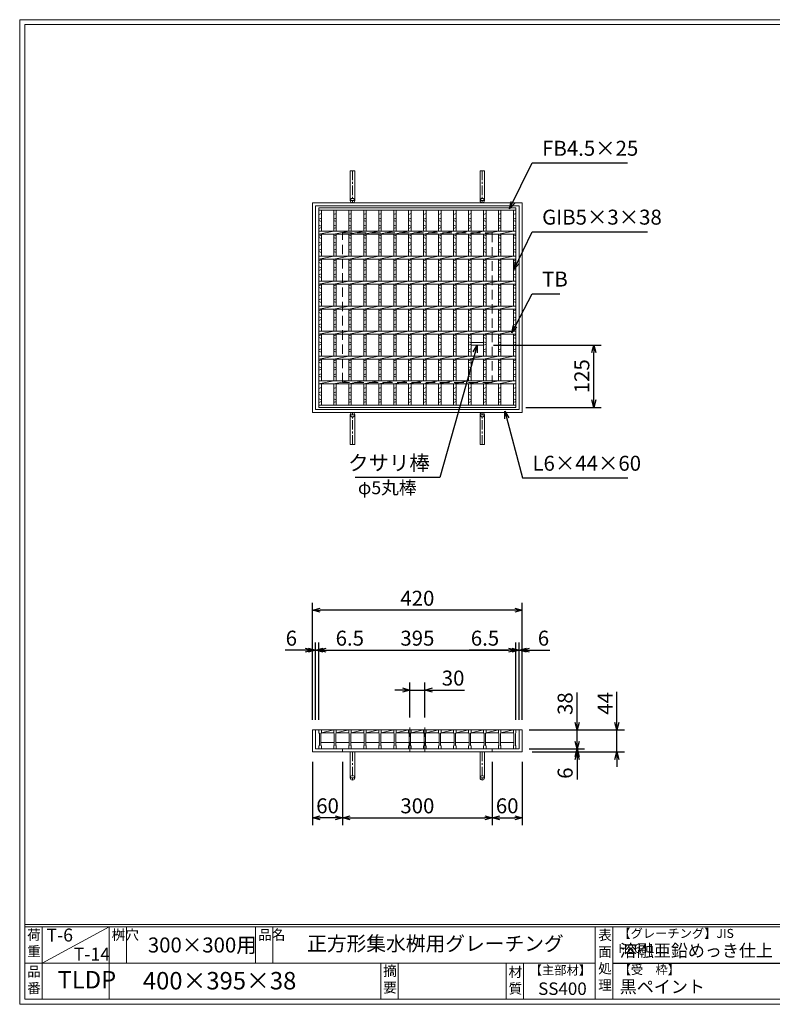
# Model space of a CAD drawing. Units: millimetres. Extents: x -180 to 2610, y -195 to 1778.
# Drawn here: x -180 to 1328, y -195 to 1778 of the extents above; entities that cross this region are included whole.
import ezdxf

# ---------------------------------------------------------------- set-up
doc = ezdxf.new("R2010")
doc.units = ezdxf.units.MM
doc.linetypes.add('CENTER', pattern=[10, 6.25, -1.25, 1.25, -1.25])
doc.linetypes.add('HIDDEN', pattern=[9.525, 6.35, -3.175])
for name, color, linetype, lineweight in [('エンボス', 4, 'Continuous', 5), ('中心線', 1, 'HIDDEN', 13), ('受け枠', 3, 'Continuous', 9), ('寸法線', 2, 'Continuous', 9), ('本体', 7, 'Continuous', 13), ('枠寸法', 31, 'Continuous', 9)]:
    doc.layers.add(name, color=color, linetype=linetype, lineweight=lineweight)
doc.layers.add('外枠', color=7, linetype='Continuous')
doc.dimstyles.new('ISO-25', dxfattribs={"dimscale": 10, "dimtxt": 3, "dimasz": 1.5, "dimexe": 1.5, "dimexo": 2, "dimgap": 0.5, "dimtad": 1, "dimdsep": 46, "dimtxsty": 'Standard', "dimblk": 'OPEN30', "dimcen": 2.5, "dimadec": 0, "dimazin": 0, "dimtfac": 1, "dimtmove": 0, "dimatfit": 0, "dimldrblk": 'OPEN30', "dimfxl": 1, "dimarcsym": 0})

# ---------------------------------------------------------------- blocks, each defined once
blk = doc.blocks.new('_Open30')
at = {"color": 0, "linetype": 'ByBlock', "lineweight": -2}
for p, q in [((-1, 0.27), (0, 0)), ((0, 0), (-1, -0.27)), ((0, 0), (-1, 0))]:
    blk.add_line(p, q, dxfattribs=at)
blk = doc.blocks.new('*D9')
at = {"layer": 'Defpoints', "color": 0, "ltscale": 3}
for p in [(407.1, 594.5), (407.1, 354.5), (827.1, 354.5)]:
    blk.add_point(p, dxfattribs=at)
at = {"layer": '枠寸法', "color": 0, "lineweight": -2, "ltscale": 3}
for p, q in [((407.1, 374.5), (407.1, 609.5)), ((812.1, 594.5), (422.1, 594.5)), ((827.1, 374.5), (827.1, 609.5))]:
    blk.add_line(p, q, dxfattribs=at)
at = {"layer": '枠寸法', "color": 0, "lineweight": -2, "ltscale": 3, "xscale": 15, "yscale": 15, "zscale": 15, "rotation": 180}
blk.add_blockref('_Open30', (407.1, 594.5), dxfattribs=at)
at = {"layer": '枠寸法', "color": 0, "lineweight": -2, "ltscale": 3, "xscale": 15, "yscale": 15, "zscale": 15}
blk.add_blockref('_Open30', (827.1, 594.5), dxfattribs=at)
at = {"layer": '枠寸法', "color": 0, "ltscale": 3, "insert": (617.1, 614.5), "char_height": 30, "attachment_point": 5}
blk.add_mtext('420', dxfattribs=at)
blk = doc.blocks.new('*D10')
at = {"layer": 'Defpoints', "color": 0, "ltscale": 3}
for p in [(814.6, 514.5), (419.6, 354.5), (814.6, 354.5)]:
    blk.add_point(p, dxfattribs=at)
at = {"layer": '寸法線', "color": 0, "lineweight": -2, "ltscale": 3}
for p, q in [((419.6, 374.5), (419.6, 529.5)), ((434.6, 514.5), (799.6, 514.5)), ((814.6, 374.5), (814.6, 529.5))]:
    blk.add_line(p, q, dxfattribs=at)
at = {"layer": '寸法線', "color": 0, "lineweight": -2, "ltscale": 3, "xscale": 15, "yscale": 15, "zscale": 15, "rotation": 180}
blk.add_blockref('_Open30', (419.6, 514.5), dxfattribs=at)
at = {"layer": '寸法線', "color": 0, "lineweight": -2, "ltscale": 3, "xscale": 15, "yscale": 15, "zscale": 15}
blk.add_blockref('_Open30', (814.6, 514.5), dxfattribs=at)
at = {"layer": '寸法線', "color": 0, "ltscale": 3, "insert": (617.1, 534.5), "char_height": 30, "attachment_point": 5}
blk.add_mtext('395', dxfattribs=at)
blk = doc.blocks.new('*D11')
at = {"layer": 'Defpoints', "color": 0, "ltscale": 3}
for p in [(407.1, 310.5), (467.1, 310.5), (407.1, 178.5)]:
    blk.add_point(p, dxfattribs=at)
at = {"layer": '枠寸法', "color": 0, "lineweight": -2, "ltscale": 3}
for p, q in [((407.1, 290.5), (407.1, 163.5)), ((467.1, 290.5), (467.1, 163.5)), ((452.1, 178.5), (422.1, 178.5))]:
    blk.add_line(p, q, dxfattribs=at)
at = {"layer": '枠寸法', "color": 0, "lineweight": -2, "ltscale": 3, "xscale": 15, "yscale": 15, "zscale": 15, "rotation": 180}
blk.add_blockref('_Open30', (407.1, 178.5), dxfattribs=at)
at = {"layer": '枠寸法', "color": 0, "lineweight": -2, "ltscale": 3, "xscale": 15, "yscale": 15, "zscale": 15}
blk.add_blockref('_Open30', (467.1, 178.5), dxfattribs=at)
at = {"layer": '枠寸法', "color": 0, "ltscale": 3, "insert": (437.1, 198.5), "char_height": 30, "attachment_point": 5}
blk.add_mtext('60', dxfattribs=at)
blk = doc.blocks.new('*D12')
at = {"layer": 'Defpoints', "color": 0, "ltscale": 3}
for p in [(467.1, 310.5), (767.1, 310.5), (767.1, 178.5)]:
    blk.add_point(p, dxfattribs=at)
at = {"layer": '枠寸法', "color": 0, "lineweight": -2, "ltscale": 3}
for p, q in [((467.1, 290.5), (467.1, 163.5)), ((767.1, 290.5), (767.1, 163.5)), ((482.1, 178.5), (752.1, 178.5))]:
    blk.add_line(p, q, dxfattribs=at)
at = {"layer": '枠寸法', "color": 0, "lineweight": -2, "ltscale": 3, "xscale": 15, "yscale": 15, "zscale": 15, "rotation": 180}
blk.add_blockref('_Open30', (467.1, 178.5), dxfattribs=at)
at = {"layer": '枠寸法', "color": 0, "lineweight": -2, "ltscale": 3, "xscale": 15, "yscale": 15, "zscale": 15}
blk.add_blockref('_Open30', (767.1, 178.5), dxfattribs=at)
at = {"layer": '枠寸法', "color": 0, "ltscale": 3, "insert": (617.1, 198.5), "char_height": 30, "attachment_point": 5}
blk.add_mtext('300', dxfattribs=at)
blk = doc.blocks.new('*D13')
at = {"layer": 'Defpoints', "color": 0, "ltscale": 3}
for p in [(767.1, 310.5), (827.1, 310.5), (827.1, 178.5)]:
    blk.add_point(p, dxfattribs=at)
at = {"layer": '枠寸法', "color": 0, "lineweight": -2, "ltscale": 3}
for p, q in [((767.1, 290.5), (767.1, 163.5)), ((827.1, 290.5), (827.1, 163.5)), ((782.1, 178.5), (812.1, 178.5))]:
    blk.add_line(p, q, dxfattribs=at)
at = {"layer": '枠寸法', "color": 0, "lineweight": -2, "ltscale": 3, "xscale": 15, "yscale": 15, "zscale": 15, "rotation": 180}
blk.add_blockref('_Open30', (767.1, 178.5), dxfattribs=at)
at = {"layer": '枠寸法', "color": 0, "lineweight": -2, "ltscale": 3, "xscale": 15, "yscale": 15, "zscale": 15}
blk.add_blockref('_Open30', (827.1, 178.5), dxfattribs=at)
at = {"layer": '枠寸法', "color": 0, "ltscale": 3, "insert": (797.1, 198.5), "char_height": 30, "attachment_point": 5}
blk.add_mtext('60', dxfattribs=at)
blk = doc.blocks.new('*D14')
at = {"layer": 'Defpoints', "color": 0, "ltscale": 3}
for p in [(827.1, 514.5), (821.1, 354.5), (827.1, 354.5)]:
    blk.add_point(p, dxfattribs=at)
at = {"layer": '枠寸法', "color": 0, "lineweight": -2, "ltscale": 3}
for p, q in [((806.1, 514.5), (791.1, 514.5)), ((821.1, 374.5), (821.1, 529.5)), ((821.1, 514.5), (827.1, 514.5)), ((827.1, 374.5), (827.1, 529.5)), ((842.1, 514.5), (882.4, 514.5))]:
    blk.add_line(p, q, dxfattribs=at)
at = {"layer": '枠寸法', "color": 0, "lineweight": -2, "ltscale": 3, "xscale": 15, "yscale": 15, "zscale": 15}
blk.add_blockref('_Open30', (821.1, 514.5), dxfattribs=at)
at = {"layer": '枠寸法', "color": 0, "lineweight": -2, "ltscale": 3, "xscale": 15, "yscale": 15, "zscale": 15, "rotation": 180}
blk.add_blockref('_Open30', (827.1, 514.5), dxfattribs=at)
at = {"layer": '枠寸法', "color": 0, "ltscale": 3, "insert": (869.8, 534.5), "char_height": 30, "attachment_point": 5}
blk.add_mtext('6', dxfattribs=at)
blk = doc.blocks.new('*D15')
at = {"layer": 'Defpoints', "color": 0, "ltscale": 3}
for p in [(814.6, 514.5), (814.6, 354.5), (821.1, 354.5)]:
    blk.add_point(p, dxfattribs=at)
at = {"layer": '枠寸法', "color": 0, "lineweight": -2, "ltscale": 3}
for p, q in [((799.6, 514.5), (720.6, 514.5)), ((814.6, 374.5), (814.6, 529.5)), ((821.1, 514.5), (814.6, 514.5)), ((821.1, 374.5), (821.1, 529.5)), ((836.1, 514.5), (851.1, 514.5))]:
    blk.add_line(p, q, dxfattribs=at)
at = {"layer": '枠寸法', "color": 0, "lineweight": -2, "ltscale": 3, "xscale": 15, "yscale": 15, "zscale": 15}
blk.add_blockref('_Open30', (814.6, 514.5), dxfattribs=at)
at = {"layer": '枠寸法', "color": 0, "lineweight": -2, "ltscale": 3, "xscale": 15, "yscale": 15, "zscale": 15, "rotation": 180}
blk.add_blockref('_Open30', (821.1, 514.5), dxfattribs=at)
at = {"layer": '枠寸法', "color": 0, "ltscale": 3, "insert": (752.6, 534.5), "char_height": 30, "attachment_point": 5}
blk.add_mtext('6.5', dxfattribs=at)
blk = doc.blocks.new('*D16')
at = {"layer": 'Defpoints', "color": 0, "ltscale": 3}
for p in [(407.1, 514.5), (407.1, 354.5), (413.1, 354.5)]:
    blk.add_point(p, dxfattribs=at)
at = {"layer": '枠寸法', "color": 0, "lineweight": -2, "ltscale": 3}
for p, q in [((392.1, 514.5), (351.9, 514.5)), ((407.1, 374.5), (407.1, 529.5)), ((413.1, 514.5), (407.1, 514.5)), ((413.1, 374.5), (413.1, 529.5)), ((428.1, 514.5), (443.1, 514.5))]:
    blk.add_line(p, q, dxfattribs=at)
at = {"layer": '枠寸法', "color": 0, "lineweight": -2, "ltscale": 3, "xscale": 15, "yscale": 15, "zscale": 15}
blk.add_blockref('_Open30', (407.1, 514.5), dxfattribs=at)
at = {"layer": '枠寸法', "color": 0, "lineweight": -2, "ltscale": 3, "xscale": 15, "yscale": 15, "zscale": 15, "rotation": 180}
blk.add_blockref('_Open30', (413.1, 514.5), dxfattribs=at)
at = {"layer": '枠寸法', "color": 0, "ltscale": 3, "insert": (364.5, 534.5), "char_height": 30, "attachment_point": 5}
blk.add_mtext('6', dxfattribs=at)
blk = doc.blocks.new('*D17')
at = {"layer": 'Defpoints', "color": 0, "ltscale": 3}
for p in [(419.6, 514.5), (413.1, 354.5), (419.6, 354.5)]:
    blk.add_point(p, dxfattribs=at)
at = {"layer": '枠寸法', "color": 0, "lineweight": -2, "ltscale": 3}
for p, q in [((398.1, 514.5), (383.1, 514.5)), ((413.1, 374.5), (413.1, 529.5)), ((413.1, 514.5), (419.6, 514.5)), ((419.6, 374.5), (419.6, 529.5)), ((434.6, 514.5), (513.7, 514.5))]:
    blk.add_line(p, q, dxfattribs=at)
at = {"layer": '枠寸法', "color": 0, "lineweight": -2, "ltscale": 3, "xscale": 15, "yscale": 15, "zscale": 15}
blk.add_blockref('_Open30', (413.1, 514.5), dxfattribs=at)
at = {"layer": '枠寸法', "color": 0, "lineweight": -2, "ltscale": 3, "xscale": 15, "yscale": 15, "zscale": 15, "rotation": 180}
blk.add_blockref('_Open30', (419.6, 514.5), dxfattribs=at)
at = {"layer": '枠寸法', "color": 0, "ltscale": 3, "insert": (481.7, 534.5), "char_height": 30, "attachment_point": 5}
blk.add_mtext('6.5', dxfattribs=at)
blk = doc.blocks.new('*D18')
at = {"layer": 'Defpoints', "color": 0, "ltscale": 3}
for p in [(827.1, 354.5), (827.1, 310.5), (1017.1, 310.5)]:
    blk.add_point(p, dxfattribs=at)
at = {"layer": '枠寸法', "color": 0, "lineweight": -2, "ltscale": 3}
for p, q in [((1017.1, 369.5), (1017.1, 430.9)), ((847.1, 354.5), (1032.1, 354.5)), ((1017.1, 310.5), (1017.1, 354.5)), ((847.1, 310.5), (1032.1, 310.5)), ((1017.1, 295.5), (1017.1, 280.5))]:
    blk.add_line(p, q, dxfattribs=at)
at = {"layer": '枠寸法', "color": 0, "lineweight": -2, "ltscale": 3, "xscale": 15, "yscale": 15, "zscale": 15}
for p, rotation in [((1017.1, 354.5), 270), ((1017.1, 310.5), 90)]:
    blk.add_blockref('_Open30', p, dxfattribs=dict(at, rotation=rotation))
at = {"layer": '枠寸法', "color": 0, "ltscale": 3, "insert": (997.1, 407.7), "char_height": 30, "attachment_point": 5, "rotation": 90}
blk.add_mtext('44', dxfattribs=at)
blk = doc.blocks.new('*D19')
at = {"layer": 'Defpoints', "color": 0, "ltscale": 3}
for p in [(821.1, 316.5), (827.1, 310.5), (937.1, 310.5)]:
    blk.add_point(p, dxfattribs=at)
at = {"layer": '枠寸法', "color": 0, "lineweight": -2, "ltscale": 3}
for p, q in [((937.1, 331.5), (937.1, 346.5)), ((841.1, 316.5), (952.1, 316.5)), ((937.1, 316.5), (937.1, 310.5)), ((847.1, 310.5), (952.1, 310.5)), ((937.1, 295.5), (937.1, 255.3))]:
    blk.add_line(p, q, dxfattribs=at)
at = {"layer": '枠寸法', "color": 0, "lineweight": -2, "ltscale": 3, "xscale": 15, "yscale": 15, "zscale": 15}
for p, rotation in [((937.1, 316.5), 270), ((937.1, 310.5), 90)]:
    blk.add_blockref('_Open30', p, dxfattribs=dict(at, rotation=rotation))
at = {"layer": '枠寸法', "color": 0, "ltscale": 3, "insert": (917.1, 267.9), "char_height": 30, "attachment_point": 5, "rotation": 90}
blk.add_mtext('6', dxfattribs=at)
blk = doc.blocks.new('*D29')
at = {"layer": 'Defpoints', "color": 0, "ltscale": 3}
for p in [(821.1, 354.5), (937.1, 354.5), (821.1, 316.5)]:
    blk.add_point(p, dxfattribs=at)
at = {"layer": '寸法線', "color": 0, "lineweight": -2, "ltscale": 3}
for p, q in [((937.1, 369.5), (937.1, 429.8)), ((841.1, 354.5), (952.1, 354.5)), ((937.1, 316.5), (937.1, 354.5)), ((841.1, 316.5), (952.1, 316.5)), ((937.1, 301.5), (937.1, 286.5))]:
    blk.add_line(p, q, dxfattribs=at)
at = {"layer": '寸法線', "color": 0, "lineweight": -2, "ltscale": 3, "xscale": 15, "yscale": 15, "zscale": 15}
for p, rotation in [((937.1, 354.5), 270), ((937.1, 316.5), 90)]:
    blk.add_blockref('_Open30', p, dxfattribs=dict(at, rotation=rotation))
at = {"layer": '寸法線', "color": 0, "ltscale": 3, "insert": (917.1, 407.2), "char_height": 30, "attachment_point": 5, "rotation": 90}
blk.add_mtext('38', dxfattribs=at)
blk = doc.blocks.new('*D30')
at = {"layer": 'Defpoints', "color": 0, "ltscale": 3}
for p in [(602.1, 434.5), (602.1, 359.5), (632.1, 359.5)]:
    blk.add_point(p, dxfattribs=at)
at = {"layer": '寸法線', "color": 0, "lineweight": -2, "ltscale": 3}
for p, q in [((587.1, 434.5), (572.1, 434.5)), ((602.1, 379.5), (602.1, 449.5)), ((602.1, 434.5), (632.1, 434.5)), ((632.1, 379.5), (632.1, 449.5)), ((647.1, 434.5), (711.6, 434.5))]:
    blk.add_line(p, q, dxfattribs=at)
at = {"layer": '寸法線', "color": 0, "lineweight": -2, "ltscale": 3, "xscale": 15, "yscale": 15, "zscale": 15}
blk.add_blockref('_Open30', (602.1, 434.5), dxfattribs=at)
at = {"layer": '寸法線', "color": 0, "lineweight": -2, "ltscale": 3, "xscale": 15, "yscale": 15, "zscale": 15, "rotation": 180}
blk.add_blockref('_Open30', (632.1, 434.5), dxfattribs=at)
at = {"layer": '寸法線', "color": 0, "ltscale": 3, "insert": (688.7, 454.5), "char_height": 30, "attachment_point": 5}
blk.add_mtext('30', dxfattribs=at)
blk = doc.blocks.new('*D34')
at = {"layer": 'Defpoints', "color": 0, "ltscale": 3}
for p in [(749.6, 1125.8), (970.6, 1125.8), (814.6, 1000.8)]:
    blk.add_point(p, dxfattribs=at)
at = {"layer": '寸法線', "color": 0, "lineweight": -2, "ltscale": 3}
for p, q in [((769.6, 1125.8), (985.6, 1125.8)), ((970.6, 1015.8), (970.6, 1110.8)), ((834.6, 1000.8), (985.6, 1000.8))]:
    blk.add_line(p, q, dxfattribs=at)
at = {"layer": '寸法線', "color": 0, "lineweight": -2, "ltscale": 3, "xscale": 15, "yscale": 15, "zscale": 15}
for p, rotation in [((970.6, 1125.8), 90), ((970.6, 1000.8), 270)]:
    blk.add_blockref('_Open30', p, dxfattribs=dict(at, rotation=rotation))
at = {"layer": '寸法線', "color": 0, "ltscale": 3, "insert": (950.6, 1063.3), "char_height": 30, "attachment_point": 5, "rotation": 90}
blk.add_mtext('125', dxfattribs=at)
blk = doc.blocks.new('*U46')
at = {"layer": 'エンボス', "linetype": 'Continuous'}
for p, q in [((-9.999998, 188.499992), (-14.999998, 186.499992)), ((-14.999998, 177.499992), (-9.999998, 179.499992)), ((-9.999998, 172.499992), (-14.999998, 174.499992)), ((-14.999998, 165.499992), (-9.999998, 163.499992)), ((-9.999998, 160.499992), (-14.999998, 158.499992)), ((-14.999998, 143.499992), (-9.999998, 145.499992)), ((-9.999998, 138.499992), (-14.999998, 140.499992)), ((-14.999998, 131.499992), (-9.999998, 129.499992)), ((-9.999998, 126.499992), (-14.999998, 124.499992)), ((-14.999998, 115.499992), (-9.999998, 117.499992)), ((-9.999998, 110.499992), (-14.999998, 112.499992)), ((-14.999998, 93.499992), (-9.999998, 95.499992)), ((-9.999998, 88.499992), (-14.999998, 90.499992)), ((-14.999998, 81.499992), (-9.999998, 79.499992)), ((-9.999998, 76.499992), (-14.999998, 74.499992)), ((-14.999998, 65.499992), (-9.999998, 67.499992)), ((-9.999998, 60.499992), (-14.999998, 62.499992)), ((-14.999998, 43.499992), (-9.999998, 45.499992)), ((-9.999998, 38.499992), (-14.999998, 40.499992)), ((-14.999998, 31.499992), (-9.999998, 29.499992)), ((-9.999998, 26.499992), (-14.999998, 24.499992)), ((-14.999998, 15.499992), (-9.999998, 17.499992)), ((-9.999998, 10.499992), (-14.999998, 12.499992)), ((-14.999998, -6.500008), (-9.999998, -4.500008)), ((-9.999998, -11.500008), (-14.999998, -9.500008)), ((-14.999998, -18.500008), (-9.999998, -20.500008)), ((-9.999998, -23.500008), (-14.999998, -25.500008)), ((-14.999998, -34.500008), (-9.999998, -32.500008)), ((-9.999998, -39.500008), (-14.999998, -37.500008)), ((-14.999998, -56.500008), (-9.999998, -54.500008)), ((-9.999998, -61.500008), (-14.999998, -59.500008)), ((-14.999998, -68.500008), (-9.999998, -70.500008)), ((-9.999998, -73.500008), (-14.999998, -75.500008)), ((-14.999998, -84.500008), (-9.999998, -82.500008)), ((-9.999998, -89.500008), (-14.999998, -87.500008)), ((-14.999998, -106.500008), (-9.999998, -104.500008)), ((-9.999998, -111.500008), (-14.999998, -109.500008)), ((-14.999998, -118.500008), (-9.999998, -120.500008)), ((-9.999998, -123.500008), (-14.999998, -125.500008)), ((-14.999998, -134.500008), (-9.999998, -132.500008)), ((-9.999998, -139.500008), (-14.999998, -137.500008)), ((-9.999998, -160.000008), (-14.999998, -162.000008)), ((-14.999998, -171.000008), (-9.999998, -169.000008)), ((-9.999998, -176.000008), (-14.999998, -174.000008)), ((-14.999998, -183.000008), (-9.999998, -185.000008)), ((-9.999998, -188.000008), (-14.999998, -190.000008))]:
    blk.add_line(p, q, dxfattribs=at)
at = {"layer": '本体', "ltscale": 3}
for p, q in [((-15, 195.5), (-15, 153)), ((-10, 195.5), (-10, 153)), ((-15, 147), (15, 153)), ((-15, 147), (-15, 103)), ((-10, 147), (-10, 103)), ((-15, 97), (15, 103)), ((-15, 97), (-15, 53)), ((-10, 97), (-10, 53)), ((-15, 47), (15, 53)), ((-15, 47), (-15, 3)), ((-10, 47), (-10, 3)), ((-15, -3), (15, 3)), ((-15, -3), (-15, -47)), ((-10, -3), (-10, -47)), ((-15, -53), (15, -47)), ((-15, -53), (-15, -97)), ((-10, -53), (-10, -97)), ((-15, -103), (15, -97)), ((-15, -103), (-15, -147)), ((-10, -103), (-10, -147)), ((-15, -153), (15, -147)), ((-15, -153), (-15, -195.5)), ((-10, -153), (-10, -195.5))]:
    blk.add_line(p, q, dxfattribs=at)
blk = doc.blocks.new('*U47')
at = {"layer": '寸法線', "color": 0, "linetype": 'ByBlock', "lineweight": -2}
for p in [(0, 0), (30, 0), (60, 0), (90, 0), (120, 0), (150, 0), (180, 0), (210, 0), (240, 0), (270, 0), (300, 0), (330, 0)]:
    blk.add_blockref('*U46', p, dxfattribs=at)
blk = doc.blocks.new('*U48')
at = {"layer": '本体', "linetype": 'Continuous'}
for p, q in [((-15.5, 19), (14.5, 19)), ((-10.5, 13), (14.5, 19)), ((-10.5, 13), (14.5, 13)), ((-11.5, -6), (15.5, -6))]:
    blk.add_line(p, q, dxfattribs=at)
at = {"layer": '本体'}
for p, q in [((-15.5, 19), (-10.5, 19)), ((-15.5, 19), (-15.5, 13)), ((-15.5, 19), (-10.5, 19)), ((-15.5, 19), (-15.5, 13)), ((-15.5, 19), (-10.5, 19)), ((-15.5, 19), (-15.5, 13)), ((-15.5, 13), (-14.5, 12)), ((-15.5, 13), (-14.5, 12)), ((-15.5, 13), (-14.5, 12)), ((-14.5, 12), (-14.5, -12)), ((-14.5, 12), (-14.5, -12)), ((-14.5, 12), (-14.5, -12)), ((-10.5, 13), (-11.5, 12)), ((-10.5, 13), (-11.5, 12)), ((-10.5, 13), (-11.5, 12)), ((-11.5, 12), (-11.5, -12)), ((-11.5, 12), (-11.5, -12)), ((-11.5, 12), (-11.5, -12)), ((-10.5, 19), (-10.5, 13)), ((-10.5, 19), (-10.5, 13)), ((-10.5, 19), (-10.5, 13)), ((-15.5, -13), (-14.5, -12)), ((-15.5, -13), (-14.5, -12)), ((-15.5, -13), (-14.5, -12)), ((-15.5, -19), (-15.5, -13)), ((-15.5, -19), (-15.5, -13)), ((-15.5, -19), (-15.5, -13)), ((-15.5, -19), (-10.5, -19)), ((-15.5, -19), (-10.5, -19)), ((-15.5, -19), (-10.5, -19)), ((-10.5, -13), (-11.5, -12)), ((-10.5, -13), (-11.5, -12)), ((-10.5, -13), (-11.5, -12)), ((-10.5, -19), (-10.5, -13)), ((-10.5, -19), (-10.5, -13)), ((-10.5, -19), (-10.5, -13))]:
    blk.add_line(p, q, dxfattribs=at)
blk = doc.blocks.new('*U49')
at = {"layer": '寸法線', "color": 0, "linetype": 'ByBlock', "lineweight": -2}
for p in [(0, 0), (30, 0), (60, 0), (90, 0), (120, 0), (150, 0), (180, 0), (210, 0), (240, 0), (270, 0), (300, 0), (330, 0), (360, 0)]:
    blk.add_blockref('*U48', p, dxfattribs=at)

msp = doc.modelspace()

# ---------------------------------------------------------------- linework, layer by layer
at = {"layer": 'エンボス', "linetype": 'Continuous'}
for p, q in [((424.64, 1389.272), (419.64, 1387.272)), ((814.64, 1389.272), (809.64, 1387.272)), ((419.64, 1378.272), (424.64, 1380.272)), ((424.64, 1373.272), (419.64, 1375.272)), ((419.64, 1366.272), (424.64, 1364.272)), ((809.64, 1378.272), (814.64, 1380.272)), ((814.64, 1373.272), (809.64, 1375.272)), ((809.64, 1366.272), (814.64, 1364.272)), ((424.64, 1361.272), (419.64, 1359.272)), ((419.64, 1344.272), (424.64, 1346.272)), ((814.64, 1361.272), (809.64, 1359.272)), ((809.64, 1344.272), (814.64, 1346.272)), ((424.64, 1339.272), (419.64, 1341.272)), ((419.64, 1332.272), (424.64, 1330.272)), ((424.64, 1327.272), (419.64, 1325.272)), ((814.64, 1339.272), (809.64, 1341.272)), ((809.64, 1332.272), (814.64, 1330.272)), ((814.64, 1327.272), (809.64, 1325.272)), ((419.64, 1316.272), (424.64, 1318.272)), ((424.64, 1311.272), (419.64, 1313.272)), ((809.64, 1316.272), (814.64, 1318.272)), ((814.64, 1311.272), (809.64, 1313.272)), ((419.64, 1294.272), (424.64, 1296.272)), ((424.64, 1289.272), (419.64, 1291.272)), ((809.64, 1294.272), (814.64, 1296.272)), ((814.64, 1289.272), (809.64, 1291.272)), ((419.64, 1282.272), (424.64, 1280.272)), ((424.64, 1277.272), (419.64, 1275.272)), ((419.64, 1266.272), (424.64, 1268.272)), ((424.64, 1261.272), (419.64, 1263.272)), ((809.64, 1282.272), (814.64, 1280.272)), ((814.64, 1277.272), (809.64, 1275.272)), ((809.64, 1266.272), (814.64, 1268.272)), ((814.64, 1261.272), (809.64, 1263.272)), ((419.64, 1244.272), (424.64, 1246.272)), ((809.64, 1244.272), (814.64, 1246.272)), ((424.64, 1239.272), (419.64, 1241.272)), ((419.64, 1232.272), (424.64, 1230.272)), ((424.64, 1227.272), (419.64, 1225.272)), ((814.64, 1239.272), (809.64, 1241.272)), ((809.64, 1232.272), (814.64, 1230.272)), ((814.64, 1227.272), (809.64, 1225.272)), ((419.64, 1216.272), (424.64, 1218.272)), ((424.64, 1211.272), (419.64, 1213.272)), ((809.64, 1216.272), (814.64, 1218.272)), ((814.64, 1211.272), (809.64, 1213.272)), ((419.64, 1194.272), (424.64, 1196.272)), ((424.64, 1189.272), (419.64, 1191.272)), ((809.64, 1194.272), (814.64, 1196.272)), ((814.64, 1189.272), (809.64, 1191.272)), ((419.64, 1182.272), (424.64, 1180.272)), ((424.64, 1177.272), (419.64, 1175.272)), ((419.64, 1166.272), (424.64, 1168.272)), ((809.64, 1182.272), (814.64, 1180.272)), ((814.64, 1177.272), (809.64, 1175.272)), ((809.64, 1166.272), (814.64, 1168.272)), ((424.64, 1161.272), (419.64, 1163.272)), ((419.64, 1144.272), (424.64, 1146.272)), ((814.64, 1161.272), (809.64, 1163.272)), ((809.64, 1144.272), (814.64, 1146.272)), ((424.64, 1139.272), (419.64, 1141.272)), ((419.64, 1132.272), (424.64, 1130.272)), ((424.64, 1127.272), (419.64, 1125.272)), ((814.64, 1139.272), (809.64, 1141.272)), ((809.64, 1132.272), (814.64, 1130.272)), ((814.64, 1127.272), (809.64, 1125.272)), ((419.64, 1116.272), (424.64, 1118.272)), ((424.64, 1111.272), (419.64, 1113.272)), ((809.64, 1116.272), (814.64, 1118.272)), ((814.64, 1111.272), (809.64, 1113.272)), ((419.64, 1094.272), (424.64, 1096.272)), ((424.64, 1089.272), (419.64, 1091.272)), ((809.64, 1094.272), (814.64, 1096.272)), ((814.64, 1089.272), (809.64, 1091.272)), ((419.64, 1082.272), (424.64, 1080.272)), ((424.64, 1077.272), (419.64, 1075.272)), ((419.64, 1066.272), (424.64, 1068.272)), ((809.64, 1082.272), (814.64, 1080.272)), ((814.64, 1077.272), (809.64, 1075.272)), ((809.64, 1066.272), (814.64, 1068.272)), ((424.64, 1061.272), (419.64, 1063.272)), ((814.64, 1061.272), (809.64, 1063.272)), ((424.64, 1040.772), (419.64, 1038.772)), ((419.64, 1029.772), (424.64, 1031.772)), ((424.64, 1024.772), (419.64, 1026.772)), ((814.64, 1040.772), (809.64, 1038.772)), ((809.64, 1029.772), (814.64, 1031.772)), ((814.64, 1024.772), (809.64, 1026.772)), ((419.64, 1017.772), (424.64, 1015.772)), ((424.64, 1012.772), (419.64, 1010.772)), ((809.64, 1017.772), (814.64, 1015.772)), ((814.64, 1012.772), (809.64, 1010.772))]:
    msp.add_line(p, q, dxfattribs=at)
at = {"layer": '中心線', "ltscale": 3}
for p, q in [((602.14, 359.5), (602.14, 311.5)), ((632.14, 359.5), (632.14, 311.5))]:
    msp.add_line(p, q, dxfattribs=at)
at = {"layer": '受け枠', "ltscale": 3}
for p, q in [((482.64, 1475.272), (482.64, 1415.272)), ((482.64, 1475.272), (491.64, 1475.272)), ((491.64, 1475.272), (491.64, 1415.272)), ((742.64, 1475.272), (742.64, 1415.272)), ((751.64, 1475.272), (742.64, 1475.272)), ((751.64, 1475.272), (751.64, 1415.272)), ((407.14, 1410.772), (827.14, 1410.772)), ((407.14, 990.772), (407.14, 1410.772)), ((413.14, 1404.772), (821.14, 1404.772)), ((413.14, 996.772), (413.14, 1404.772)), ((821.14, 1404.772), (821.14, 996.772)), ((827.14, 1410.772), (827.14, 990.772)), ((827.14, 990.772), (407.14, 990.772)), ((821.14, 996.772), (413.14, 996.772)), ((482.64, 926.272), (482.64, 986.272)), ((491.64, 926.272), (491.64, 986.272)), ((742.64, 926.272), (742.64, 986.272)), ((751.64, 926.272), (751.64, 986.272)), ((482.64, 926.272), (491.64, 926.272)), ((751.64, 926.272), (742.64, 926.272)), ((407.14, 354.5), (407.14, 310.5)), ((407.14, 354.5), (827.14, 354.5)), ((413.14, 354.5), (413.14, 316.5)), ((821.14, 354.5), (821.14, 316.5)), ((827.14, 354.5), (827.14, 310.5)), ((413.14, 316.5), (821.14, 316.5)), ((467.14, 316.5), (467.14, 310.5)), ((767.14, 316.5), (767.14, 310.5)), ((407.14, 310.5), (827.14, 310.5)), ((482.64, 310.5), (482.64, 258.5)), ((491.64, 310.5), (491.64, 258.5)), ((742.64, 310.5), (742.64, 258.5)), ((751.64, 310.5), (751.64, 258.5))]:
    msp.add_line(p, q, dxfattribs=at)
at = {"layer": '受け枠', "linetype": 'CENTER', "ltscale": 3}
for p, q in [((487.14, 1475.272), (487.14, 1410.772)), ((747.14, 1475.272), (747.14, 1410.772)), ((491.64, 1415.272), (482.64, 1415.272)), ((742.64, 1415.272), (751.64, 1415.272)), ((487.14, 926.272), (487.14, 990.772)), ((747.14, 926.272), (747.14, 990.772)), ((491.64, 986.272), (482.64, 986.272)), ((742.64, 986.272), (751.64, 986.272)), ((487.14, 310.5), (487.14, 254)), ((747.14, 310.5), (747.14, 254)), ((491.64, 258.5), (482.64, 258.5)), ((742.64, 258.5), (751.64, 258.5))]:
    msp.add_line(p, q, dxfattribs=at)
at = {"layer": '受け枠', "linetype": 'HIDDEN', "ltscale": 3}
for p, q in [((467.14, 1050.772), (467.14, 1350.772)), ((467.14, 1350.772), (767.14, 1350.772)), ((767.14, 1350.772), (767.14, 1050.772)), ((767.14, 1050.772), (467.14, 1050.772))]:
    msp.add_line(p, q, dxfattribs=at)
at = {"layer": '受け枠', "ltscale": 3}
for centre in [(487.14, 1415.272), (747.14, 1415.272), (487.14, 986.272), (747.14, 986.272), (487.14, 258.5), (747.14, 258.5)]:
    msp.add_circle(centre, 4.5, dxfattribs=at)
at = {"layer": '外枠', "lineweight": 9, "ltscale": 80}
for p, q in [((2609.622, 1777.869), (-179.889, 1777.869)), ((-179.889, -195.4), (-179.889, 1777.869)), ((-179.889, -195.4), (2609.622, -195.4))]:
    msp.add_line(p, q, dxfattribs=at)
at = {"layer": '外枠', "lineweight": 9, "ltscale": 100}
for p, q in [((-169.889, 1768.477), (2600.231, 1768.477)), ((-169.889, 1768.477), (-169.889, -185.4)), ((-134.889, -40.001), (-134.889, -185.4)), ((-0.785, -40.001), (-0.785, -185.4)), ((34.215, -40.001), (34.215, -112.701)), ((292.676, -40.001), (292.676, -112.701)), ((327.676, -40.001), (327.676, -112.701)), ((543.94, -112.701), (543.94, -185.4)), ((578.94, -112.701), (578.94, -185.4)), ((795.063, -112.701), (795.063, -185.4)), ((830.063, -112.701), (830.063, -185.4)), ((-169.889, -185.4), (2600.231, -185.4))]:
    msp.add_line(p, q, dxfattribs=at)
at = {"layer": '外枠', "linetype": 'Continuous', "lineweight": 9, "ltscale": 100}
for p, q in [((-169.889, -35.305), (2600.231, -35.305)), ((-169.889, -40.001), (2600.231, -40.001)), ((973.643, -40.001), (973.643, -185.4)), ((1008.643, -40.001), (1008.643, -185.4)), ((-169.889, -112.701), (973.641, -112.701))]:
    msp.add_line(p, q, dxfattribs=at)
at = {"layer": '外枠', "ltscale": 3}
msp.add_line((1008.643, -112.701), (1414.063, -112.701), dxfattribs=at)
at = {"layer": '本体', "ltscale": 3}
for p, q in [((419.64, 1400.772), (814.64, 1400.772)), ((419.64, 1400.772), (419.64, 1000.772)), ((419.64, 1396.272), (814.64, 1396.272)), ((424.64, 1396.272), (424.64, 1353.772)), ((809.64, 1396.272), (809.64, 1353.772)), ((814.64, 1400.772), (814.64, 1000.772)), ((419.64, 1353.772), (814.64, 1353.772)), ((419.64, 1347.772), (449.64, 1353.772)), ((419.64, 1347.772), (814.64, 1347.772)), ((424.64, 1347.772), (424.64, 1303.772)), ((809.64, 1347.772), (809.64, 1303.772)), ((419.64, 1303.772), (814.64, 1303.772)), ((419.64, 1297.772), (449.64, 1303.772)), ((419.64, 1297.772), (814.64, 1297.772)), ((424.64, 1297.772), (424.64, 1253.772)), ((809.64, 1297.772), (809.64, 1253.772)), ((419.64, 1253.772), (814.64, 1253.772)), ((419.64, 1247.772), (449.64, 1253.772)), ((419.64, 1247.772), (814.64, 1247.772)), ((424.64, 1247.772), (424.64, 1203.772)), ((809.64, 1247.772), (809.64, 1203.772)), ((419.64, 1203.772), (814.64, 1203.772)), ((419.64, 1197.772), (449.64, 1203.772)), ((419.64, 1197.772), (814.64, 1197.772)), ((424.64, 1197.772), (424.64, 1153.772)), ((809.64, 1197.772), (809.64, 1153.772)), ((419.64, 1153.772), (814.64, 1153.772)), ((419.64, 1147.772), (449.64, 1153.772)), ((419.64, 1147.772), (814.64, 1147.772)), ((424.64, 1147.772), (424.64, 1103.772)), ((809.64, 1147.772), (809.64, 1103.772)), ((724.64, 1130.772), (749.64, 1130.772)), ((724.64, 1125.772), (749.64, 1125.772)), ((419.64, 1103.772), (814.64, 1103.772)), ((419.64, 1097.772), (449.64, 1103.772)), ((419.64, 1097.772), (814.64, 1097.772)), ((424.64, 1097.772), (424.64, 1053.772)), ((809.64, 1097.772), (809.64, 1053.772)), ((419.64, 1053.772), (814.64, 1053.772)), ((419.64, 1047.772), (449.64, 1053.772)), ((419.64, 1047.772), (814.64, 1047.772)), ((424.64, 1047.772), (424.64, 1005.272)), ((809.64, 1047.772), (809.64, 1005.272)), ((419.64, 1005.272), (814.64, 1005.272)), ((419.64, 1000.772), (814.64, 1000.772))]:
    msp.add_line(p, q, dxfattribs=at)
at = {"layer": '本体'}
for p, q in [((809.64, 354.5), (809.64, 348.5)), ((809.64, 354.5), (814.64, 354.5)), ((809.64, 348.5), (810.64, 347.5)), ((810.64, 347.5), (810.64, 323.5)), ((814.64, 348.5), (813.64, 347.5)), ((813.64, 347.5), (813.64, 323.5)), ((814.64, 354.5), (814.64, 348.5)), ((809.64, 322.5), (810.64, 323.5)), ((809.64, 316.5), (809.64, 322.5)), ((809.64, 316.5), (814.64, 316.5)), ((814.64, 322.5), (813.64, 323.5)), ((814.64, 316.5), (814.64, 322.5))]:
    msp.add_line(p, q, dxfattribs=at)
at = {"layer": '本体', "lineweight": 9, "ltscale": 3}
msp.add_line((-0.785, -40.001), (-134.889, -112.701), dxfattribs=at)

# ---------------------------------------------------------------- block references
at = {"layer": '寸法線'}
for name, p in [('*U47', (464.64, 1200.772)), ('*U49', (435.14, 335.5))]:
    msp.add_blockref(name, p, dxfattribs=at)

# ---------------------------------------------------------------- texts
at = {"layer": '外枠', "linetype": 'Continuous', "lineweight": 9, "ltscale": 100, "attachment_point": 1}
for s, insert, char_height, width in [('荷\\P重', (-164.969, -46.068), 20, 30.0799), ('T-6', (-126.279, -43.586), 26, 126.3036), ('桝穴', (4.546, -46.093), 20, 29.6694), ('品名', (298.007, -46.093), 20, 29.6694), ('正方形集水桝用グレーチング', (396.078, -59.247), 29, 664.6119), ('表\\P面\\P処\\P理', (979.497, -46.789), 20, 1015.1375), ('【グレーチング】JIS\u3000H8641', (1019.873, -44.318), 18, 301.8661), ('300×300用', (76.93, -61.543), 30, 255.6911), ('溶融亜鉛めっき仕上', (1022.789, -75.262), 25, 1015.1375), ('T-14', (-71.645, -81.937), 26, 126.3036), ('品\\P番', (-164.832, -119.58), 20, 23.52947), ('摘\\P要', (548.589, -118.475), 20, 664.6119), ('材\\P質', (799.844, -120.552), 20, 31.38948), ('【主部材】', (842.305, -117.79), 18, 122.0406), ('【受\u3000枠】', (1020.549, -117.018), 18, 301.8661), ('TLDP', (-104.026, -128.652), 35, 88.8698), ('400×395×38', (66.969, -130.582), 35, 532.9183), ('SS400', (859.087, -151.618), 25, 122.0406), ('黒ペイント', (1022.789, -147.692), 25, 1015.1375)]:
    msp.add_mtext(s, dxfattribs=dict(at, insert=insert, char_height=char_height, width=width))
at = {"layer": '寸法線', "ltscale": 3}
for s, insert, char_height, attachment_point in [('FB4.5×25', (867.14, 1495.772), 30, 7), ('GIB5×3×38', (867.14, 1357.791), 30, 7), ('TB', (867.14, 1233.599), 30, 7), ('クサリ棒', (641.966, 865.282), 30, 9), ('φ5丸棒', (615.491, 818.867), 26, 9)]:
    msp.add_mtext(s, dxfattribs=dict(at, insert=insert, char_height=char_height, attachment_point=attachment_point))
at = {"layer": '枠寸法', "ltscale": 3, "insert": (847.708, 864.538), "char_height": 30, "attachment_point": 7}
msp.add_mtext('L6×44×60', dxfattribs=at)

# ---------------------------------------------------------------- dimensions: what is measured, and where the dimension line sits
at = {"layer": '寸法線', "ltscale": 3}
for base, p1, p2, picture, middle in [((970.607, 1125.772), (814.64, 1000.772), (749.64, 1125.772), '*D34', (950.607, 1063.272)), ((937.139, 354.5), (821.14, 316.5), (821.14, 354.5), '*D29', (917.139, 407.165))]:
    dim = msp.add_linear_dim(base=base, p1=p1, p2=p2, angle=90, dimstyle='ISO-25', dxfattribs=at)
    dim.commit()
    dim.dimension.update_dxf_attribs({"geometry": picture, "text_midpoint": middle})
dim = msp.add_linear_dim(base=(814.64, 514.5), p1=(419.64, 354.5), p2=(814.64, 354.5), dimstyle='ISO-25', dxfattribs=at)
dim.commit()
dim.dimension.update_dxf_attribs({"geometry": '*D10', "text_midpoint": (617.14, 534.5)})
dim = msp.add_linear_dim(base=(602.14, 434.5), p1=(632.14, 359.5), p2=(602.14, 359.5), dimstyle='ISO-25', dxfattribs=at)
dim.commit()
dim.dimension.update_dxf_attribs({"geometry": '*D30', "text_midpoint": (688.738, 434.5), "dimtype": 160})
at = {"layer": '枠寸法', "ltscale": 3}
for base, p1, p2, picture, middle in [((407.14, 594.5), (827.14, 354.5), (407.14, 354.5), '*D9', (617.14, 614.5)), ((407.14, 514.5), (413.14, 354.5), (407.14, 354.5), '*D16', (364.526, 534.5)), ((419.64, 514.5), (413.14, 354.5), (419.64, 354.5), '*D17', (481.671, 534.5)), ((814.64, 514.5), (821.14, 354.5), (814.64, 354.5), '*D15', (752.61, 534.5)), ((827.14, 514.5), (821.14, 354.5), (827.14, 354.5), '*D14', (869.755, 534.5)), ((407.14, 178.5), (467.14, 310.5), (407.14, 310.5), '*D11', (437.14, 198.5)), ((767.14, 178.5), (467.14, 310.5), (767.14, 310.5), '*D12', (617.14, 198.5)), ((827.14, 178.5), (767.14, 310.5), (827.14, 310.5), '*D13', (797.14, 198.5))]:
    dim = msp.add_linear_dim(base=base, p1=p1, p2=p2, dimstyle='ISO-25', dxfattribs=at)
    dim.commit()
    dim.dimension.update_dxf_attribs({"geometry": picture, "text_midpoint": middle})
dim = msp.add_linear_dim(base=(1017.143, 310.5), p1=(827.14, 354.5), p2=(827.14, 310.5), angle=90, dimstyle='ISO-25', dxfattribs=at)
dim.commit()
dim.dimension.update_dxf_attribs({"geometry": '*D18', "text_midpoint": (1017.143, 407.698), "dimtype": 160})
dim = msp.add_linear_dim(base=(937.139, 310.5), p1=(821.14, 316.5), p2=(827.14, 310.5), angle=90, dimstyle='ISO-25', dxfattribs=at)
dim.commit()
dim.dimension.update_dxf_attribs({"geometry": '*D19', "text_midpoint": (917.139, 267.886)})

# ---------------------------------------------------------------- leaders
at = {"layer": '寸法線', "ltscale": 3, "annotation_type": 0, "has_hookline": 1}
for points, hookline_direction, text_width in [([(801.945, 1398.542), (847.14, 1490.772), (862.14, 1490.772)], 0, 171.168), ([(811.168, 1277.756), (847.14, 1352.791), (862.14, 1352.791)], 0, 210.914), ([(806.09, 1150.168), (847.14, 1228.599), (862.14, 1228.599)], 0, 35.787), ([(737.14, 1125.772), (661.966, 860.282), (646.966, 860.282)], 1, 149.848)]:
    msp.add_leader(points, dimstyle='ISO-25', override={"dimgap": 0.5, "dimtad": 1}, dxfattribs=dict(at, hookline_direction=hookline_direction, text_width=text_width))
at = {"layer": '枠寸法', "ltscale": 3, "annotation_type": 0, "has_hookline": 1, "hookline_direction": 0, "text_width": 191.421}
msp.add_leader([(792.57, 993.159), (827.708, 859.538), (842.708, 859.538)], dimstyle='ISO-25', override={"dimgap": 0.5, "dimtad": 1}, dxfattribs=at)

doc.saveas('drawing.dxf')
